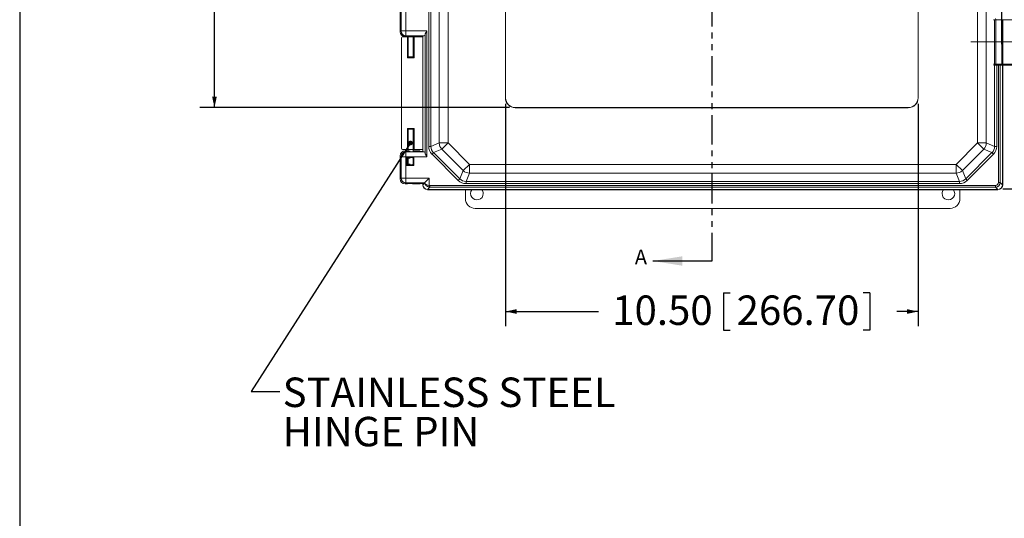
# Model space of a CAD drawing. Units: inches. Extents: x 2 to 136, y 2 to 86.
# Drawn here: x 2 to 36, y 44 to 61 of the extents above; entities that cross this region are included whole.
import ezdxf

# ---------------------------------------------------------------- set-up
doc = ezdxf.new("R2010")
doc.units = ezdxf.units.IN
doc.header["$LTSCALE"] = 4
doc.header["$MEASUREMENT"] = 0
doc.linetypes.add('CENTERX2', pattern=[0.8, 0.5, -0.1, 0.1, -0.1])
doc.linetypes.add('PHANTOM', pattern=[0.5, 0.25, -0.05, 0.05, -0.05, 0.05, -0.05])
doc.layers.add('BORDER', color=7, linetype='Continuous')
doc.layers.add('DIM', color=136, linetype='Continuous')
doc.styles.add('SLDTEXTSTYLE0', font='TXT', dxfattribs={"width": 0.605})
doc.dimstyles.new('SLDDIMSTYLE1', dxfattribs={"dimtxt": 0.970703, "dimasz": 0.376, "dimexe": 0, "dimexo": 0.0625, "dimgap": 0.242676, "dimtad": 0, "dimtih": 1, "dimtoh": 1, "dimlfac": 0.75, "dimrnd": 1e-09, "dimzin": 12, "dimdsep": 46, "dimtxsty": 'SLDTEXTSTYLE0', "dimsah": 1, "dimcen": 0.09, "dimadec": 0, "dimazin": 3, "dimtfac": 1, "dimtofl": 0, "dimtmove": 0, "dimatfit": 3, "dimfxl": 1, "dimfrac": 2, "dimtolj": 1, "dimtzin": 12, "dimarcsym": 0})
doc.dimstyles.new('SLDDIMSTYLE2', dxfattribs={"dimtxt": 0.970703, "dimasz": 0.376, "dimexe": 0, "dimexo": 0.0625, "dimgap": 0.242676, "dimtad": 0, "dimtih": 1, "dimtoh": 1, "dimlfac": 0.75, "dimrnd": 1e-09, "dimzin": 4, "dimdsep": 46, "dimtxsty": 'SLDTEXTSTYLE0', "dimsah": 1, "dimcen": 0.09, "dimadec": 0, "dimazin": 1, "dimtfac": 1, "dimtofl": 0, "dimtmove": 0, "dimatfit": 3, "dimfxl": 1, "dimfrac": 2, "dimtolj": 1, "dimtzin": 12, "dimarcsym": 0})
doc.dimstyles.new('SLDDIMSTYLE3', dxfattribs={"dimtxt": 0.18, "dimasz": 0.16, "dimexe": 0, "dimexo": 0.0625, "dimgap": 0, "dimtad": 0, "dimtih": 1, "dimtoh": 1, "dimdec": 0, "dimrnd": 1e-09, "dimzin": 0, "dimdsep": 46, "dimtxsty": 'Standard', "dimblk1": 'DOT', "dimblk2": 'DOT', "dimsah": 1, "dimcen": 0.09, "dimadec": 0, "dimazin": 0, "dimtfac": 0.16, "dimtdec": 0, "dimtofl": 0, "dimtmove": 0, "dimatfit": 3, "dimldrblk": 'DOT', "dimfxl": 1, "dimfrac": 2, "dimtolj": 1, "dimtzin": 0, "dimarcsym": 0})

# ---------------------------------------------------------------- blocks, each defined once
blk = doc.blocks.new('_D_1')
at = {"layer": 'DIM'}
for p, q in [((15.775, 75.768), (15.775, 82.619)), ((24.933, 82.752), (24.933, 81.486)), ((24.933, 82.752), (25.155, 82.752)), ((29.895, 82.752), (29.673, 82.752)), ((29.895, 82.752), (29.895, 81.486)), ((35.424, 59.728), (35.424, 82.619)), ((15.775, 82.119), (20.683, 82.119)), ((35.424, 82.119), (30.811, 82.119)), ((24.933, 81.486), (25.155, 81.486)), ((29.895, 81.486), (29.673, 81.486))]:
    blk.add_line(p, q, dxfattribs=at)
for points in [[(15.775, 82.119), (16.151, 82.039), (16.151, 82.199)], [(35.424, 82.119), (35.048, 82.199), (35.048, 82.039)]]:
    blk.add_solid(points, dxfattribs=at)
at = {"layer": 'DIM', "char_height": 1, "attachment_point": 1, "style": 'SLDTEXTSTYLE0'}
for s, insert in [('14.72', (21.155, 82.663)), ('373.89', (25.377, 82.663))]:
    blk.add_mtext(s, dxfattribs=dict(at, insert=insert))
blk = doc.blocks.new('_D_2')
at = {"layer": 'DIM'}
for p, q in [((35.488, 76.859), (47.923, 76.859)), ((47.423, 76.859), (47.423, 64.914)), ((46.609, 64.803), (46.609, 63.536)), ((46.609, 64.803), (46.831, 64.803)), ((51.571, 64.803), (51.349, 64.803)), ((51.571, 64.803), (51.571, 63.536)), ((46.609, 63.536), (46.831, 63.536)), ((51.571, 63.536), (51.349, 63.536)), ((47.423, 54.826), (47.423, 63.424)), ((35.457, 54.826), (47.923, 54.826))]:
    blk.add_line(p, q, dxfattribs=at)
for points in [[(47.423, 76.859), (47.343, 76.483), (47.503, 76.483)], [(47.423, 54.826), (47.503, 55.202), (47.343, 55.202)]]:
    blk.add_solid(points, dxfattribs=at)
at = {"layer": 'DIM', "char_height": 1, "attachment_point": 1, "style": 'SLDTEXTSTYLE0'}
for s, insert in [('16.50', (42.831, 64.713)), ('419.10', (47.053, 64.713))]:
    blk.add_mtext(s, dxfattribs=dict(at, insert=insert))
blk = doc.blocks.new('_D_4')
at = {"layer": 'DIM'}
for p, q in [((18.581, 57.71), (18.581, 50.159)), ((32.581, 57.71), (32.581, 50.159)), ((25.98, 51.292), (25.98, 50.026)), ((25.98, 51.292), (26.202, 51.292)), ((30.942, 51.292), (30.72, 51.292)), ((30.942, 51.292), (30.942, 50.026)), ((18.581, 50.659), (21.73, 50.659)), ((32.581, 50.659), (31.859, 50.659)), ((25.98, 50.026), (26.202, 50.026)), ((30.942, 50.026), (30.72, 50.026))]:
    blk.add_line(p, q, dxfattribs=at)
for points in [[(18.581, 50.659), (18.957, 50.579), (18.957, 50.739)], [(32.581, 50.659), (32.205, 50.739), (32.205, 50.579)]]:
    blk.add_solid(points, dxfattribs=at)
at = {"layer": 'DIM', "char_height": 1, "attachment_point": 1, "style": 'SLDTEXTSTYLE0'}
for s, insert in [('10.50', (22.202, 51.203)), ('266.70', (26.424, 51.203))]:
    blk.add_mtext(s, dxfattribs=dict(at, insert=insert))
blk = doc.blocks.new('_D_5')
at = {"layer": 'DIM'}
for p, q in [((18.715, 74.076), (8.202, 74.076)), ((8.702, 74.076), (8.702, 67.513)), ((7.888, 67.401), (7.888, 66.134)), ((7.888, 67.401), (8.11, 67.401)), ((12.85, 67.401), (12.628, 67.401)), ((12.85, 67.401), (12.85, 66.134)), ((7.888, 66.134), (8.11, 66.134)), ((8.702, 57.576), (8.702, 66.022)), ((12.85, 66.134), (12.628, 66.134)), ((18.715, 57.576), (8.202, 57.576))]:
    blk.add_line(p, q, dxfattribs=at)
for points in [[(8.702, 74.076), (8.622, 73.7), (8.782, 73.7)], [(8.702, 57.576), (8.782, 57.952), (8.622, 57.952)]]:
    blk.add_solid(points, dxfattribs=at)
at = {"layer": 'DIM', "char_height": 1, "attachment_point": 1, "style": 'SLDTEXTSTYLE0'}
for s, insert in [('12.38', (4.11, 67.311)), ('314.33', (8.332, 67.311))]:
    blk.add_mtext(s, dxfattribs=dict(at, insert=insert))
blk = doc.blocks.new('SW_NOTE_3')
at = {"layer": 'DIM', "color": 0, "char_height": 1, "attachment_point": 1, "style": 'SLDTEXTSTYLE0'}
for s, insert in [('STAINLESS STEEL', (0.09, 0.471)), ('HINGE PIN', (0.09, -0.862))]:
    blk.add_mtext(s, dxfattribs=dict(at, insert=insert))
blk = doc.blocks.new('_DOT')
at = {"color": 0, "linetype": 'ByBlock', "lineweight": -2}
blk.add_line((-0.5, 0), (-1, 0), dxfattribs=at)
at = {"color": 0, "linetype": 'ByBlock', "const_width": 0.5}
blk.add_lwpolyline([(-0.25, 0, 1), (0.25, 0, 1)], format="xyb", close=True, dxfattribs=at)

msp = doc.modelspace()

# ---------------------------------------------------------------- linework, layer by layer
at = {"color": 7, "linetype": 'PHANTOM', "lineweight": 30}
msp.add_line((25.581, 79.327), (25.581, 52.373), dxfattribs=at)
at = {"color": 7, "linetype": 'Continuous', "lineweight": 15}
for p, q in [((15.974, 56.263), (15.974, 75.39)), ((16.049, 75.39), (16.049, 56.263)), ((16.326, 56.378), (16.326, 75.275)), ((16.629, 75.275), (16.629, 56.378)), ((34.595, 56.378), (34.595, 75.275)), ((34.898, 75.275), (34.898, 56.378)), ((18.578, 73.746), (18.578, 57.906)), ((18.581, 73.743), (18.581, 57.91)), ((32.581, 57.91), (32.581, 73.743)), ((32.585, 57.906), (32.585, 73.746)), ((15.005, 60.152), (15.005, 63.721)), ((15.034, 60.182), (15.034, 63.692)), ((15.201, 63.692), (15.201, 60.182)), ((35.17, 60.561), (35.216, 60.561)), ((35.17, 59.057), (35.17, 60.561)), ((35.43, 60.561), (35.216, 60.561)), ((35.216, 60.561), (35.216, 59.057)), ((35.43, 59.057), (35.43, 60.561)), ((35.43, 60.561), (35.461, 60.561)), ((35.461, 60.561), (35.461, 59.057)), ((36.185, 60.561), (35.461, 60.561)), ((15.005, 60.152), (15.034, 60.182)), ((15.201, 60.182), (15.034, 60.182)), ((15.201, 60.182), (15.913, 60.182)), ((15.201, 60.182), (15.201, 60.015)), ((15.913, 60.182), (15.913, 55.912)), ((15.046, 59.943), (15.046, 56.2)), ((15.756, 59.984), (15.088, 59.984)), ((15.088, 59.982), (15.088, 59.984)), ((15.25, 59.982), (15.088, 59.982)), ((15.088, 59.982), (15.756, 59.982)), ((15.088, 59.982), (15.088, 59.982)), ((15.201, 60.015), (15.172, 59.985)), ((15.221, 59.985), (15.172, 59.985)), ((15.822, 60.015), (15.201, 60.015)), ((15.249, 59.994), (15.241, 59.986)), ((15.25, 59.272), (15.25, 59.982)), ((15.278, 59.974), (15.27, 59.982)), ((15.27, 59.982), (15.27, 59.292)), ((15.278, 59.3), (15.278, 59.974)), ((15.28, 59.996), (15.28, 59.984)), ((15.28, 59.974), (15.28, 59.299)), ((15.447, 59.984), (15.447, 59.994)), ((15.447, 59.299), (15.447, 59.974)), ((15.606, 59.985), (15.448, 59.985)), ((15.457, 59.982), (15.449, 59.974)), ((15.449, 59.974), (15.449, 59.3)), ((15.457, 59.292), (15.457, 59.982)), ((15.756, 59.982), (15.477, 59.982)), ((15.477, 59.982), (15.477, 59.272)), ((15.669, 59.988), (15.682, 60.001)), ((15.745, 60.003), (15.769, 60.003)), ((15.756, 59.982), (15.756, 59.984)), ((15.756, 59.984), (15.756, 59.982)), ((15.756, 59.982), (15.756, 59.982)), ((15.769, 60.003), (15.775, 60.009)), ((15.769, 60.003), (15.769, 59.986)), ((15.775, 60.009), (15.822, 60.015)), ((15.775, 60.009), (15.775, 56.085)), ((15.852, 56.028), (15.852, 60.066)), ((15.25, 59.272), (15.27, 59.292)), ((15.477, 59.272), (15.25, 59.272)), ((15.278, 59.3), (15.27, 59.292)), ((15.27, 59.292), (15.457, 59.292)), ((15.449, 59.3), (15.457, 59.292)), ((15.477, 59.272), (15.457, 59.292)), ((35.17, 59.057), (35.216, 59.057)), ((35.18, 59.017), (35.179, 59.017)), ((35.209, 59.017), (35.18, 59.017)), ((35.423, 59.017), (35.209, 59.017)), ((35.216, 59.057), (35.43, 59.057)), ((36.146, 59.017), (35.423, 59.017)), ((35.43, 59.057), (35.461, 59.057)), ((35.449, 54.966), (35.449, 59.017)), ((35.455, 54.961), (35.455, 59.017)), ((35.461, 59.057), (36.185, 59.057)), ((18.911, 57.573), (32.251, 57.573)), ((18.915, 57.576), (32.248, 57.576)), ((15.25, 56.871), (15.477, 56.871)), ((15.25, 56.16), (15.25, 56.871)), ((15.27, 56.851), (15.25, 56.871)), ((15.27, 56.851), (15.27, 56.161)), ((15.457, 56.851), (15.27, 56.851)), ((15.278, 56.843), (15.27, 56.851)), ((15.278, 56.169), (15.278, 56.843)), ((15.28, 56.844), (15.28, 56.169)), ((15.447, 56.169), (15.447, 56.844)), ((15.449, 56.843), (15.457, 56.851)), ((15.449, 56.843), (15.449, 56.169)), ((15.457, 56.851), (15.477, 56.871)), ((15.457, 56.161), (15.457, 56.851)), ((15.477, 56.871), (15.477, 56.16)), ((15.088, 56.16), (15.088, 56.159)), ((15.756, 56.16), (15.088, 56.16)), ((15.25, 56.16), (15.088, 56.16)), ((15.088, 56.16), (15.088, 56.16)), ((15.088, 56.159), (15.756, 56.159)), ((15.278, 56.169), (15.27, 56.161)), ((15.28, 56.159), (15.28, 56.097)), ((15.447, 56.099), (15.447, 56.159)), ((15.457, 56.161), (15.449, 56.169)), ((15.756, 56.16), (15.477, 56.16)), ((15.756, 56.16), (15.756, 56.159)), ((15.756, 56.16), (15.756, 56.16)), ((15.756, 56.16), (15.756, 56.159)), ((15.769, 56.157), (15.769, 56.091)), ((15.974, 56.263), (16.049, 56.263)), ((16.049, 56.263), (16.326, 56.378)), ((16.415, 56.164), (16.138, 56.049)), ((16.326, 56.378), (16.629, 56.378)), ((16.415, 56.164), (16.629, 56.378)), ((17.14, 55.439), (16.415, 56.164)), ((16.629, 56.378), (17.354, 55.653)), ((33.87, 55.653), (34.595, 56.378)), ((34.809, 56.164), (34.084, 55.439)), ((34.595, 56.378), (34.898, 56.378)), ((34.595, 56.378), (34.809, 56.164)), ((35.087, 56.049), (34.809, 56.164)), ((34.898, 56.378), (35.175, 56.263)), ((35.175, 56.263), (35.25, 56.263)), ((15.034, 55.912), (15.005, 55.941)), ((15.005, 55.157), (15.005, 55.941)), ((15.201, 55.912), (15.034, 55.912)), ((15.034, 55.187), (15.034, 55.912)), ((15.172, 56.108), (15.201, 56.079)), ((15.172, 56.108), (15.221, 56.108)), ((15.201, 55.912), (15.201, 56.079)), ((15.201, 56.079), (15.822, 56.079)), ((15.201, 55.912), (15.201, 55.187)), ((15.913, 55.912), (15.201, 55.912)), ((15.203, 55.903), (15.466, 55.903)), ((15.203, 55.613), (15.203, 55.903)), ((15.203, 55.903), (15.224, 55.883)), ((15.224, 55.883), (15.224, 55.633)), ((15.446, 55.883), (15.224, 55.883)), ((15.224, 55.883), (15.249, 55.857)), ((15.241, 56.108), (15.249, 56.1)), ((15.249, 55.659), (15.249, 55.857)), ((15.28, 55.86), (15.28, 55.657)), ((15.446, 55.883), (15.422, 55.86)), ((15.446, 55.883), (15.466, 55.903)), ((15.446, 55.633), (15.446, 55.883)), ((15.448, 56.108), (15.606, 56.108)), ((15.466, 55.903), (15.466, 55.613)), ((15.669, 56.106), (15.682, 56.093)), ((15.769, 56.091), (15.745, 56.091)), ((15.775, 56.085), (15.769, 56.091)), ((15.822, 56.079), (15.775, 56.085)), ((16.085, 55.996), (16.138, 56.049)), ((16.972, 55.109), (16.085, 55.996)), ((16.138, 56.049), (17.025, 55.162)), ((34.199, 55.162), (35.087, 56.049)), ((35.14, 55.996), (34.252, 55.109)), ((35.14, 55.996), (35.087, 56.049)), ((15.203, 55.613), (15.224, 55.633)), ((15.466, 55.613), (15.203, 55.613)), ((15.224, 55.633), (15.249, 55.659)), ((15.224, 55.633), (15.446, 55.633)), ((15.446, 55.633), (15.422, 55.657)), ((15.446, 55.633), (15.466, 55.613)), ((17.14, 55.439), (17.354, 55.653)), ((17.354, 55.653), (33.87, 55.653)), ((17.354, 55.653), (17.354, 55.35)), ((33.87, 55.653), (33.87, 55.35)), ((33.87, 55.653), (34.084, 55.439)), ((15.005, 55.157), (15.034, 55.187)), ((15.201, 55.187), (15.034, 55.187)), ((15.201, 55.187), (15.993, 55.187)), ((15.201, 55.187), (15.201, 55.02)), ((15.993, 55.187), (15.832, 55.025)), ((15.993, 55.187), (15.993, 54.939)), ((16.972, 55.109), (17.025, 55.162)), ((17.025, 55.162), (17.14, 55.439)), ((17.354, 55.35), (17.239, 55.073)), ((33.87, 55.35), (17.354, 55.35)), ((33.985, 55.073), (33.87, 55.35)), ((34.084, 55.439), (34.199, 55.162)), ((34.252, 55.109), (34.199, 55.162)), ((15.201, 55.02), (15.172, 54.99)), ((15.221, 54.99), (15.172, 54.99)), ((15.822, 55.02), (15.201, 55.02)), ((15.249, 54.999), (15.241, 54.991)), ((15.428, 54.991), (15.42, 54.999)), ((15.606, 54.99), (15.448, 54.99)), ((15.669, 54.992), (15.682, 55.006)), ((15.745, 55.008), (15.769, 55.008)), ((15.769, 55.008), (15.775, 55.014)), ((15.769, 55.008), (15.769, 54.961)), ((15.769, 54.961), (15.775, 54.966)), ((15.775, 55.014), (15.822, 55.02)), ((15.775, 54.961), (15.832, 55.017)), ((15.775, 55.014), (15.775, 54.966)), ((15.832, 55.017), (15.832, 55.025)), ((16.014, 54.876), (15.937, 54.799)), ((15.981, 54.88), (15.993, 54.939)), ((16.014, 54.937), (35.21, 54.937)), ((16.014, 54.876), (16.014, 54.937)), ((35.21, 54.876), (16.014, 54.876)), ((17.239, 55.073), (33.985, 55.073)), ((17.239, 54.998), (17.239, 55.073)), ((33.985, 54.998), (17.239, 54.998)), ((33.985, 54.998), (33.985, 55.073)), ((35.21, 54.876), (35.21, 54.937)), ((35.287, 54.799), (35.21, 54.876)), ((35.372, 55.038), (35.311, 55.038)), ((35.372, 55.038), (35.449, 54.961)), ((35.449, 54.966), (35.455, 54.961)), ((15.942, 54.799), (15.936, 54.793)), ((15.936, 54.793), (35.288, 54.793)), ((15.942, 54.799), (35.282, 54.799)), ((17.217, 54.493), (17.217, 54.793)), ((34.004, 54.793), (34.004, 54.493)), ((35.288, 54.793), (35.282, 54.799)), ((33.671, 54.16), (17.55, 54.16))]:
    msp.add_line(p, q, dxfattribs=at)
at = {"color": 8, "linetype": 'Continuous', "lineweight": 15}
for p, q in [((35.17, 60.561), (35.144, 60.561)), ((35.144, 59.057), (35.17, 59.057)), ((35.175, 56.263), (35.175, 59.018)), ((35.25, 59.017), (35.25, 56.263)), ((35.311, 55.038), (35.311, 59.017)), ((35.372, 59.017), (35.372, 55.038))]:
    msp.add_line(p, q, dxfattribs=at)
at = {"color": 7, "linetype": 'Continuous', "lineweight": 30}
msp.add_line((25.581, 52.373), (23.581, 52.373), dxfattribs=at)
at = {"color": 7, "linetype": 'Continuous', "lineweight": 15}
for centre, radius, start, end in [((35.149, 60.571), 0.0672, 351.6666, 26.7752), ((35.363, 60.571), 0.0672, 351.6666, 26.7752), ((15.201, 60.182), 0.167, 180.0813, 269.9187), ((35.179, 59.057), 0.04, 245.6182, 270), ((35.21, 59.057), 0.0397, 179.62, 269.6149), ((35.149, 59.048), 0.0672, 333.2248, 8.3334), ((35.363, 59.048), 0.0672, 333.2248, 8.3334), ((35.422, 59.056), 0.0388, 271.9655, 1.8391), ((18.911, 57.906), 0.333, 180, 270), ((18.915, 57.91), 0.333, 180, 270), ((32.248, 57.91), 0.333, 270, 0), ((32.251, 57.906), 0.333, 270, 0), ((16.697, 56.406), 0.372, 184.3176, 220.6824), ((34.527, 56.406), 0.372, 319.3176, 355.6824), ((15.201, 55.912), 0.167, 90.0813, 179.9187), ((15.201, 55.187), 0.167, 180.0813, 269.9187), ((17.382, 55.721), 0.372, 229.3176, 265.6824), ((33.842, 55.721), 0.372, 274.3176, 310.6824), ((17.61, 54.66), 0.215, 141.6292, 0), ((17.61, 54.66), 0.215, 0, 38.3708), ((33.61, 54.66), 0.215, 141.6292, 180), ((33.61, 54.66), 0.215, 180, 38.3708)]:
    msp.add_arc(centre, radius, start, end, dxfattribs=at)
at = {"color": 8, "linetype": 'Continuous', "lineweight": 15}
msp.add_arc((35.18, 59.057), 0.0391, 235.6334, 269.9555, dxfattribs=at)
at = {"color": 7, "linetype": 'Continuous', "lineweight": 15}
for centre, major_axis, ratio, start_param, end_param in [((15.172, 60.153), (0.118, 0.118), 0.998783, 2.356803, 3.926382), ((15.088, 59.942), (-0.0293, 0.0293), 0.998783, 5.498396, 7.067974), ((15.221, 59.986), (0.0201, 0), 0.034921, 4.712389, 6.248279), ((15.335, 59.994), (0.0856, 0), 0.034921, 1.425884, 3.141593), ((15.25, 59.982), (0.02, 0), 0.034921, 0.034907, 1.570796), ((15.364, 59.974), (0.0853, 0), 0.034921, 3.141593, 3.354656), ((15.448, 59.986), (0.0201, 0), 0.034921, 4.637135, 4.712389), ((15.364, 59.974), (0.0853, 0), 0.034921, 6.062452, 6.283185), ((15.477, 59.982), (0.02, 0), 0.034921, 1.570796, 3.106686), ((15.606, 59.988), (0.0629, 0), 0.034921, 4.712389, 6.248279), ((15.745, 60.001), (0.0629, 0), 0.034921, 1.570796, 3.106686), ((15.756, 60.025), (-0.0293, 0.0293), 0.998783, 2.356803, 2.693525), ((15.82, 60.182), (0, 0.167), 0.267949, 3.176499, 3.947293), ((15.364, 59.3), (0.0853, 0), 0.034921, 3.141593, 6.283185), ((15.364, 59.3), (0.0853, 0), 0.034921, 2.928529, 3.141593), ((15.364, 59.3), (0.0853, 0), 0.034921, 0, 0.220733), ((15.364, 56.843), (0.0853, 0), 0.034921, 0, 3.141593), ((15.364, 56.843), (0.0853, 0), 0.034921, 3.141593, 3.354656), ((15.364, 56.843), (0.0853, 0), 0.034921, 6.062452, 6.283185), ((15.088, 56.201), (-0.0293, -0.0293), 0.998783, 5.498396, 7.067974), ((15.25, 56.161), (0.02, 0), 0.034921, 4.712389, 6.248279), ((15.364, 56.169), (0.0853, 0), 0.034921, 2.928529, 3.141593), ((15.364, 56.169), (0.0853, 0), 0.034921, 0, 0.220733), ((15.477, 56.161), (0.02, 0), 0.034921, 3.176499, 4.712389), ((15.756, 56.118), (0.0293, 0.0293), 0.998783, 0.448067, 0.784789), ((16.434, 56.297), (-0.432, -0.179), 0.892733, 5.928997, 6.637373), ((16.434, 56.297), (0.363, 0.151), 0.849937, 2.787405, 3.495781), ((34.79, 56.297), (0.363, -0.151), 0.849937, 5.928997, 6.637373), ((34.79, 56.297), (0.432, -0.179), 0.892733, 5.928997, 6.637373), ((15.172, 55.941), (0.118, -0.118), 0.998783, 2.356803, 3.926382), ((15.221, 56.108), (0.0201, 0), 0.034921, 0.034907, 1.570796), ((15.335, 56.1), (0.0856, 0), 0.034921, 3.141593, 4.857301), ((15.335, 55.857), (0.0856, 0), 0.034921, 1.425884, 3.141593), ((15.335, 55.857), (0.0856, 0), 0.034921, 3.141593, 4.022743), ((15.448, 56.108), (0.0201, 0), 0.034921, 1.570796, 1.64605), ((15.606, 56.106), (0.0629, 0), 0.034921, 0.034907, 1.570796), ((15.745, 56.093), (0.0629, 0), 0.034921, 3.176499, 4.712389), ((15.82, 55.912), (0, 0.167), 0.267949, 5.477485, 6.248279), ((15.335, 55.659), (0.0856, 0), 0.034921, 2.260442, 3.141593), ((15.335, 55.659), (0.0856, 0), 0.034921, 3.141593, 4.857301), ((15.172, 55.158), (0.118, 0.118), 0.998783, 2.356803, 3.926382), ((17.273, 55.458), (0.151, 0.363), 0.849937, 2.787405, 3.495781), ((33.951, 55.458), (-0.151, 0.363), 0.849937, 2.787405, 3.495781), ((15.221, 54.991), (0.0201, 0), 0.034921, 4.712389, 6.248279), ((15.335, 54.999), (0.0856, 0), 0.034921, 0, 3.141593), ((15.448, 54.991), (0.0201, 0), 0.034921, 3.176499, 4.712389), ((15.606, 54.992), (0.0629, 0), 0.034921, 4.712389, 6.248279), ((15.745, 55.006), (0.0629, 0), 0.034921, 1.570796, 3.106686), ((15.937, 54.961), (-0.118, -0.118), 0.998783, 5.498396, 7.067974), ((15.968, 54.992), (0.18, 0.083), 0.820273, 2.781949, 2.814859), ((15.942, 54.966), (0.118, -0.118), 0.991003, 3.96051, 5.464268), ((15.82, 55.187), (0, 0.167), 0.267949, 3.176499, 3.403392), ((15.993, 55.017), (0.167, -0.027), 0.457506, 3.475988, 4.784985), ((15.993, 55.017), (0.154, -0.074), 0.784018, 3.693623, 5.00262), ((16.021, 55.045), (0.12, 0.12), 0.981449, 3.69871, 3.893472), ((16.021, 55.045), (-0.0789, -0.0789), 0.935113, 0.557118, 0.751879), ((17.273, 55.458), (-0.179, -0.432), 0.892733, 5.928997, 6.637373), ((33.951, 55.458), (0.179, -0.432), 0.892733, 5.928997, 6.637373), ((35.203, 55.045), (0.0789, -0.0789), 0.935113, 5.531306, 7.035065), ((35.203, 55.045), (0.12, -0.12), 0.981449, 5.531306, 7.035065), ((35.283, 54.966), (0.118, 0.118), 0.991003, 3.96051, 5.464268), ((35.288, 54.961), (0.118, -0.118), 0.998783, 5.498396, 7.067974), ((35.257, 54.992), (0.18, -0.083), 0.820273, 0.326734, 0.359643), ((15.968, 54.992), (0.083, 0.18), 0.820273, 3.468326, 3.501236), ((17.551, 54.493), (-0.236, -0.236), 0.998783, 5.498396, 7.067974), ((33.67, 54.493), (-0.236, 0.236), 0.998783, 2.356803, 3.926382), ((35.257, 54.992), (-0.083, 0.18), 0.820273, 2.781949, 2.814859)]:
    msp.add_ellipse(centre, major_axis=major_axis, ratio=ratio, start_param=start_param, end_param=end_param, dxfattribs=at)
for points, knots in [([(15.852, 60.066), (15.854, 60.071), (15.857, 60.082), (15.866, 60.102), (15.879, 60.125), (15.895, 60.152), (15.907, 60.171), (15.913, 60.182), (15.913, 60.182)], [0, 0, 0, 0, 0.152125, 0.304502, 0.524705, 0.745198, 0.995827, 1, 1, 1, 1]), ([(15.913, 55.912), (15.913, 55.912), (15.907, 55.922), (15.895, 55.942), (15.879, 55.969), (15.866, 55.992), (15.857, 56.012), (15.854, 56.022), (15.852, 56.028)], [0, 0, 0, 0, 0.004173, 0.254802, 0.475295, 0.695498, 0.847875, 1, 1, 1, 1])]:
    msp.add_open_spline(points, degree=3, knots=knots, dxfattribs=at)
at = {"color": 7, "linetype": 'Continuous', "lineweight": 30}
msp.add_solid([(23.581, 52.373), (24.581, 52.213), (24.581, 52.533)], dxfattribs=at)
at = {"layer": 'BORDER'}
msp.add_line((2.092, 85.642), (2.092, 1.642), dxfattribs=at)
at = {"layer": 'DIM', "linetype": 'CENTERX2', "lineweight": 0, "ltscale": 1.333333}
msp.add_line((34.37, 59.808), (36.415, 59.808), dxfattribs=at)

# ---------------------------------------------------------------- block references
at = {"layer": 'DIM'}
msp.add_blockref('SW_NOTE_3', (10.926, 47.947), dxfattribs=at)

# ---------------------------------------------------------------- texts
at = {"color": 7, "linetype": 'Continuous', "insert": (22.968, 52.756), "char_height": 0.5, "attachment_point": 1, "style": 'SLDTEXTSTYLE0'}
msp.add_mtext('A', dxfattribs=at)

# ---------------------------------------------------------------- dimensions: what is measured, and where the dimension line sits
at = {"layer": 'DIM'}
for base, p1, p2, dimstyle, picture, middle in [((35.424, 82.119), (15.775, 75.568), (35.424, 59.528), 'SLDDIMSTYLE1', '_D_1', (25.747, 82.119)), ((32.581, 50.659), (18.581, 57.91), (32.581, 57.91), 'SLDDIMSTYLE2', '_D_4', (26.794, 50.659))]:
    dim = msp.add_linear_dim(base=base, p1=p1, p2=p2, dimstyle=dimstyle, dxfattribs=at)
    dim.commit()
    dim.dimension.update_dxf_attribs({"geometry": picture, "text_midpoint": middle, "dimtype": 160})
for base, p1, p2, dimstyle, picture, middle in [((47.423, 54.826), (35.288, 76.859), (35.257, 54.826), 'SLDDIMSTYLE2', '_D_2', (47.423, 64.169)), ((8.70205912, 74.07648171), (18.914692995, 57.57648171), (18.914692995, 74.07648171), 'SLDDIMSTYLE1', '_D_5', (8.70205912, 66.767471409))]:
    dim = msp.add_linear_dim(base=base, p1=p1, p2=p2, angle=90, dimstyle=dimstyle, dxfattribs=at)
    dim.commit()
    dim.dimension.update_dxf_attribs({"geometry": picture, "text_midpoint": middle, "dimtype": 160})

# ---------------------------------------------------------------- leaders
msp.add_leader([(15.357, 56.377), (9.942, 47.947), (10.926, 47.947)], dimstyle='SLDDIMSTYLE3', dxfattribs=at)

doc.saveas('drawing.dxf')
